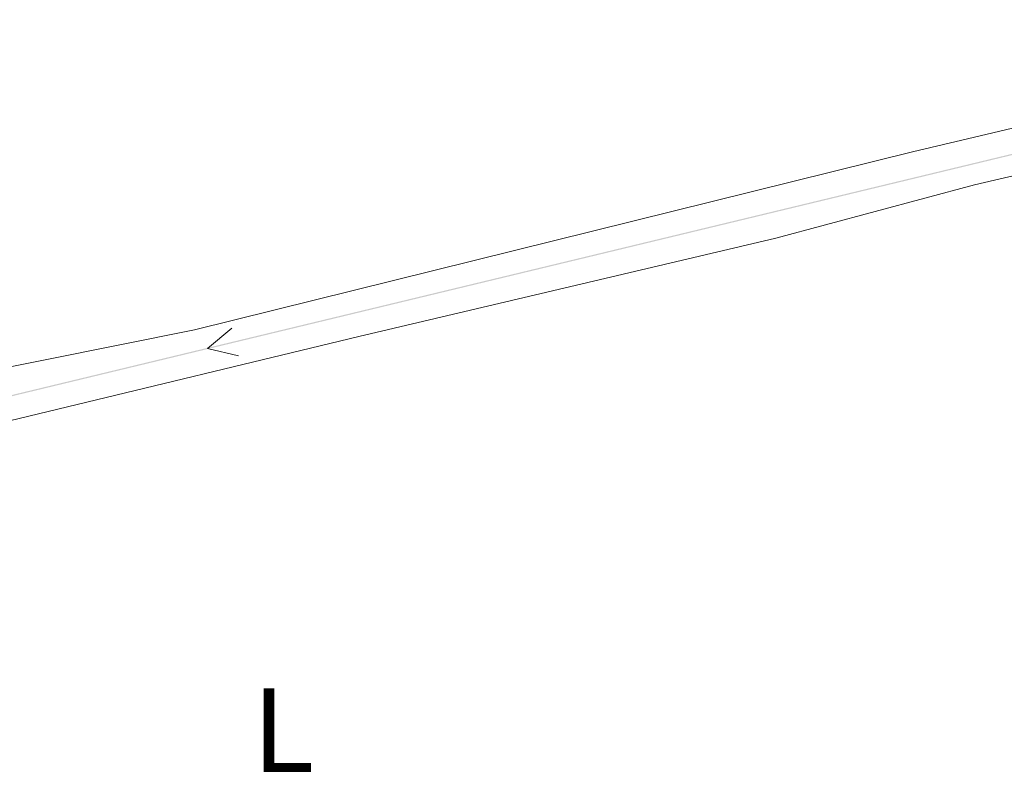
# Model space of a CAD drawing. Units: metres. Extents: x 637793 to 642307, y 708791 to 711850.
# Drawn here: x 639779 to 639862, y 710315 to 710379 of the extents above; entities that cross this region are included whole.
import ezdxf
from ezdxf.enums import TextEntityAlignment as Align

# ---------------------------------------------------------------- set-up
doc = ezdxf.new("R2010")
doc.units = ezdxf.units.M
doc.header["$MEASUREMENT"] = 0
for name, color, linetype, lineweight in [('Carátula', 7, 'Continuous', 5), ('Elementos auxiliares', 7, 'Continuous', 5), ('Entidades rústicas y varios', 7, 'Continuous', 5), ('Hidrografía', 7, 'Continuous', 5), ('Viales y ferrocarril', 7, 'Continuous', 5)]:
    doc.layers.add(name, color=color, linetype=linetype, lineweight=lineweight)
doc.styles.add('Style-Arial Narrow', font='txt')

msp = doc.modelspace()

# ---------------------------------------------------------------- linework, layer by layer
at = {"layer": 'Carátula', "color": 7, "linetype": 'Continuous', "lineweight": 5}
msp.add_3dface([(637852.4199999999, 708791.06), (642306.52, 708880.9199999999), (642246.6100000001, 711850.3300000001), (637792.52, 711760.47)], dxfattribs=at)
at = {"layer": 'Elementos auxiliares', "color": 250, "linetype": 'Continuous', "lineweight": 5}
msp.add_3dface([(638671.5800000001, 711515.78), (642093.1399999999, 711584.8600000001), (642140.3800000001, 709271.48), (638717.6799999999, 709202.4299999999)], dxfattribs=at)
at = {"layer": 'Entidades rústicas y varios', "color": 92, "linetype": 'Continuous', "lineweight": 5}
for points in [[(639660.54, 710307.6799999999, 448.66), (639662.54, 710329.95, 448.05), (639662.77, 710331.21, 448.03), (639663.24, 710331.73, 448), (639665.1300000001, 710332.1100000001, 447.97), (639705.24, 710332.7, 447.89), (639727.6499999999, 710332.9099999999, 447.2), (639736.4199999999, 710334.3, 447.39), (639753.96, 710339.55, 447.56), (639807.5700000001, 710352.48, 448.03), (639842.4199999999, 710360.69, 448), (639859.03, 710365.1499999999, 447.89), (639910.6599999999, 710377.1799999999, 447.86), (639927.9099999999, 710381.52, 447.94), (639942.04, 710384.8200000001, 447.94), (639959.1699999999, 710388.3400000001, 447.75), (640003.29, 710396.8800000001, 447.81), (640029.69, 710402.8400000001, 447.89)], [(639995.79, 710400.3, 447.31), (639948.55, 710390.19, 447.34), (639900.3800000001, 710378.9099999999, 447.5), (639853.8600000001, 710367.9199999999, 447.48), (639793.8200000001, 710353.03, 447.5), (639774.79, 710349.22, 447.34)]]:
    msp.add_polyline3d(points, dxfattribs=at)
at = {"layer": 'Hidrografía', "color": 5, "linetype": 'Continuous', "lineweight": 5, "elevation": 447.6993009399802, "flags": 128}
msp.add_lwpolyline([(639797.5005005221, 710350.868065479), (639794.9104300488, 710351.4781146103), (639796.9439617323, 710353.1769374062)], dxfattribs=at)
at = {"layer": 'Hidrografía', "color": 5, "linetype": 'Continuous', "lineweight": 5, "extrusion": (0.001495749946724026, 0.0003605409476262741, -0.9999988163704605)}
for points in [[(-639862.9282658425, 710367.601703218, 765.3852285763899), (-639859.0396391863, 710366.6643757788, 765.3852285763899), (-639862.9048326563, 710367.6989188845, 765.3852285763899), (-639859.0162060002, 710366.7615914451, 765.3852285763899)], [(-639855.1510125301, 710365.7270483391, 765.3852285763894), (-639851.2623858742, 710364.7897208998, 765.3852285763894), (-639855.1275793441, 710365.8242640056, 765.3852285763894), (-639851.2389526879, 710364.8869365662, 765.3852285763894)], [(-639843.4851325618, 710362.9150660208, 765.385228576389), (-639839.5965059059, 710361.9777385815, 765.385228576389), (-639843.4616993759, 710363.0122816873, 765.385228576389), (-639839.5730727196, 710362.0749542479, 765.385228576389)], [(-639831.8192525937, 710360.1030837025, 765.3852285763884), (-639827.9306259376, 710359.1657562632, 765.3852285763884), (-639831.7958194077, 710360.2002993689, 765.3852285763884), (-639827.9071927514, 710359.2629719296, 765.3852285763884)], [(-639808.487492657, 710354.479119066, 765.3852285763874), (-639804.598866001, 710353.5417916266, 765.3852285763874), (-639808.4640594712, 710354.5763347324, 765.3852285763874), (-639804.5754328148, 710353.6390072932, 765.3852285763874)], [(-639796.8216126888, 710351.6671367477, 765.3852285763869), (-639792.9329860327, 710350.7298093083, 765.3852285763869), (-639796.7981795026, 710351.7643524141, 765.3852285763869), (-639792.9095528466, 710350.8270249749, 765.3852285763869)], [(-639789.0443593765, 710349.7924818688, 765.3852285763862), (-639785.1557327205, 710348.8551544294, 765.3852285763862), (-639789.0209261905, 710349.8896975352, 765.3852285763862), (-639785.1322995343, 710348.9523700959, 765.3852285763862)]]:
    msp.add_solid(points, dxfattribs=at)
at = {"layer": 'Hidrografía', "color": 5, "linetype": 'Continuous', "lineweight": 5, "extrusion": (-0.00149574994668981, -0.0003605409476180246, 0.9999988163704606)}
for points in [[(639859.0396391863, 710366.6643757786, -765.3852285486357), (639855.1510125301, 710365.727048339, -765.3852285486357), (639859.0162060002, 710366.7615914451, -765.3852285486357), (639855.1275793441, 710365.8242640055, -765.3852285486357)], [(639839.5965059059, 710361.9777385814, -765.3852285486355), (639835.7078792496, 710361.040411142, -765.3852285486355), (639839.5730727196, 710362.0749542478, -765.3852285486355), (639835.6844460636, 710361.1376268084, -765.3852285486355)], [(639827.9306259376, 710359.1657562631, -765.3852285486353), (639824.0419992813, 710358.2284288238, -765.3852285486353), (639827.9071927514, 710359.2629719295, -765.3852285486353), (639824.0185660953, 710358.32564449, -765.3852285486353)], [(639792.9329860327, 710350.7298093082, -765.385228548635), (639789.0443593765, 710349.7924818688, -765.385228548635), (639792.9095528466, 710350.8270249747, -765.385228548635), (639789.0209261905, 710349.8896975351, -765.385228548635)]]:
    msp.add_solid(points, dxfattribs=at)
at = {"layer": 'Hidrografía', "color": 5, "linetype": 'Continuous', "lineweight": 5, "extrusion": (-0.001495749946724025, -0.0003605409476262816, 0.9999988163704605)}
for points in [[(639851.2623858742, 710364.7897208998, -765.3852285763938), (639847.3737592179, 710363.8523934605, -765.3852285763938), (639851.2389526879, 710364.8869365662, -765.3852285763938), (639847.3503260319, 710363.9496091269, -765.3852285763938)], [(639785.1557327205, 710348.8551544294, -765.3852285763908), (639781.2671060642, 710347.91782699, -765.3852285763908), (639785.1322995343, 710348.9523700959, -765.3852285763908), (639781.2436728782, 710348.0150426566, -765.3852285763908)]]:
    msp.add_solid(points, dxfattribs=at)
at = {"layer": 'Hidrografía', "color": 5, "linetype": 'Continuous', "lineweight": 5, "extrusion": (-0.001495749947505886, -0.0003605409442324266, 0.9999988163704605)}
for points in [[(639847.3737592176, 710363.8523934628, -765.3852266657929), (639843.4851325614, 710362.9150660232, -765.3852266657929), (639847.3503260316, 710363.9496091293, -765.3852266657929), (639843.4616993755, 710363.0122816897, -765.3852266657929)], [(639781.2671060639, 710347.9178269925, -765.3852266657923), (639777.3784794079, 710346.9804995529, -765.3852266657923), (639781.2436728779, 710348.0150426589, -765.3852266657923), (639777.355046222, 710347.0777152193, -765.3852266657923)]]:
    msp.add_solid(points, dxfattribs=at)
at = {"layer": 'Hidrografía', "color": 5, "linetype": 'Continuous', "lineweight": 5, "extrusion": (0.001495749947519701, 0.0003605409442357585, -0.9999988163704606)}
for points in [[(-639835.7078792491, 710361.0404111444, 765.3852266769985), (-639831.8192525932, 710360.103083705, 765.3852266769985), (-639835.6844460631, 710361.1376268107, 765.3852266769985), (-639831.7958194072, 710360.2002993713, 765.3852266769985)], [(-639824.0419992809, 710358.2284288261, 765.3852266769983), (-639820.1533726249, 710357.2911013865, 765.3852266769983), (-639824.0185660949, 710358.3256444924, 765.3852266769983), (-639820.129939439, 710357.388317053, 765.3852266769983)]]:
    msp.add_solid(points, dxfattribs=at)
at = {"layer": 'Hidrografía', "color": 5, "linetype": 'Continuous', "lineweight": 5, "extrusion": (0.001495749946710211, 0.000360540947622944, -0.9999988163704605)}
msp.add_solid([(-639820.1533726255, 710357.2911013843, 765.3852285651833), (-639816.2647459693, 710356.353773945, 765.3852285651833), (-639820.1299394395, 710357.3883170508, 765.3852285651833), (-639816.2413127832, 710356.4509896114, 765.3852285651833)], dxfattribs=at)
at = {"layer": 'Hidrografía', "color": 5, "linetype": 'Continuous', "lineweight": 5, "extrusion": (-0.001495749946703623, -0.0003605409476213637, 0.9999988163704605)}
for points in [[(639816.2647459693, 710356.353773945, -765.3852285598454), (639812.3761193131, 710355.4164465056, -765.3852285598454), (639816.2413127832, 710356.4509896114, -765.3852285598454), (639812.3526861271, 710355.5136621719, -765.3852285598454)], [(639804.5988660011, 710353.5417916267, -765.3852285598451), (639800.7102393447, 710352.6044641874, -765.3852285598451), (639804.5754328149, 710353.6390072932, -765.3852285598451), (639800.6868061589, 710352.7016798536, -765.3852285598451)]]:
    msp.add_solid(points, dxfattribs=at)
at = {"layer": 'Hidrografía', "color": 5, "linetype": 'Continuous', "lineweight": 5, "extrusion": (0.001495749947505886, 0.0003605409442324284, -0.9999988163704606)}
msp.add_solid([(-639812.3761193126, 710355.416446508, 765.3852266657934), (-639808.4874926567, 710354.4791190684, 765.3852266657934), (-639812.3526861267, 710355.5136621742, 765.3852266657934), (-639808.4640594707, 710354.5763347349, 765.3852266657934)], dxfattribs=at)
at = {"layer": 'Hidrografía', "color": 5, "linetype": 'Continuous', "lineweight": 5, "extrusion": (0.001495749946689809, 0.0003605409476180263, -0.9999988163704606)}
msp.add_solid([(-639800.7102393447, 710352.6044641873, 765.385228548636), (-639796.8216126888, 710351.6671367476, 765.385228548636), (-639800.6868061587, 710352.7016798534, 765.385228548636), (-639796.7981795026, 710351.7643524142, 765.385228548636)], dxfattribs=at)

# ---------------------------------------------------------------- texts
at = {"layer": 'Entidades rústicas y varios', "color": 92, "linetype": 'Continuous', "lineweight": 5, "style": 'Style-Arial Narrow'}
msp.add_text('L', height=7.000020000000001, dxfattribs=at).set_placement((639801.2431652173, 710319.5700099999, 448.72), align=Align.MIDDLE_CENTER)

# ---------------------------------------------------------------- meshes
at = {"layer": 'Viales y ferrocarril', "color": 20, "linetype": 'Continuous', "lineweight": 5}
mesh = msp.add_polyface(dxfattribs=at)
corners = [(639720.0800000001, 710824.1400000004, 434.9100000000209), (639716.7700000003, 710815.1599999999, 435.0799999999793), (639607.5600000003, 710516.3500000001, 442.4300000000042), (639604.44, 710507.8200000001, 442.6500000000266), (639580.5000000002, 710440.7099999997, 443.9299999999943), (639568.0700000003, 710408.55, 444.44999999999), (639562.7800000003, 710395.77, 444.560000000009), (639557.5300000003, 710384.8600000001, 444.8399999999814), (639550.8500000001, 710372.1100000001, 445.4200000000042), (639542.3200000003, 710358.1000000003, 446.2199999999856), (639524.0400000003, 710330.1100000001, 448.7800000000222), (639510.48, 710309.04, 450.2400000000132), (639503.1399999999, 710297.7300000002, 451.3000000000215), (639498.26, 710289.9600000002, 451.7100000000427), (639493.01, 710281.5900000001, 452.2100000000378), (639484.19, 710268.0900000001, 453.3500000000041), (639478.69, 710257.4299999997, 454.2200000000028), (639476.4100000001, 710249.29, 454.7499999999981), (639474.9299999999, 710239.74, 455.4100000000155), (639474.3999999999, 710232.6900000002, 455.8100000000232), (639468.3300000003, 710232.4099999999, 455.6699999999835), (639468.3200000003, 710234.01, 455.5999999999938), (639469.3700000001, 710247.2600000002, 454.7700000000295), (639470.9500000002, 710253.0700000001, 454.4199999999803), (639475.1500000001, 710262.3600000003, 453.7499999999708), (639477.9900000002, 710267.6200000001, 453.4200000000179), (639481.19, 710271.4600000002, 453.2200000000093), (639489.4700000002, 710283.8800000004, 452.0899999999993), (639499.5800000003, 710300, 451.2699999999842), (639530.4300000002, 710347.6200000003, 447.3899999999837), (639532.8500000001, 710351.3300000001, 447.05000000003), (639538.74, 710360.3400000003, 446.2200000000247), (639547.1700000002, 710374.19, 445.4200000000012), (639553.76, 710386.75, 444.8399999999991), (639558.9299999999, 710397.4900000002, 444.5599999999885), (639564.1499999999, 710410.1100000001, 444.4499999999745), (639576.5400000003, 710442.1699999999, 443.9299999999858), (639588.8400000001, 710477.03, 443.3800000000062), (639609.3100000003, 710533.9099999999, 442.0900000000161), (639613.6900000002, 710545.77, 441.7800000000035), (639639.8800000004, 710616.6100000001, 439.9299999999912), (639701.6000000003, 710786.2099999997, 435.6599999999913), (639731.81, 710868.1699999999, 434.0900000000238), (639741.5900000003, 710894.2800000003, 433.4200000000051), (639750.0900000003, 710916.7, 432.4599999999788), (639769.6600000001, 710970.3, 431.6599999999781), (639785.96, 711016.6599999999, 430.7700000000041), (639787.8300000001, 711021.97, 430.6700000000193), (639788.3900000004, 711023.8200000003, 430.6600000000036), (639792.3200000003, 711036.74, 430.5799999999932), (639801.0900000003, 711069.1700000002, 430.2000000000072), (639809.77, 711103.8400000001, 430.3300000000135), (639813.95, 711121.9199999999, 430.0300000000369), (639852.81, 711310.3, 428.6799999999905), (639884.5700000001, 711465.3600000001, 428.8700000000197), (639886.9300000002, 711476.79, 428.8499999999927), (639894.9900000002, 711515.8500000003, 428.7899999999871), (639902.5400000003, 711527.79, 429.0699999999707), (639898.6200000003, 711512.5700000001, 428.7899999999421), (639882.3500000001, 711434.0100000002, 428.8200000000038), (639879.77, 711421.54, 428.8200000000243), (639856.9400000002, 711309.44, 428.6799999999719), (639842.95, 711241.6400000001, 429.1699999999971), (639840.5100000002, 711229.81, 429.2499999999973), (639818.0700000003, 711121.01, 430.0299999999989), (639813.8800000001, 711102.8700000003, 430.3299999999995), (639805.1700000002, 711068.1000000001, 430.199999999992), (639799.4200000002, 711046.8, 430.4500000000073), (639796.5300000003, 711036.6600000001, 430.5800000000021), (639793.96, 711027.6200000001, 430.6299999999862), (639792.4200000002, 711022.5500000003, 430.6600000000138), (639791.8500000003, 711020.6699999999, 430.6699999999951), (639773.6300000004, 710968.8700000001, 431.6599999999916), (639754.04, 710915.23, 432.460000000003), (639745.54, 710892.7900000003, 433.4200000000149)]
mesh.append_faces([[corners[k] for k in face] for face in [(58, 56, 57), (21, 19, 20)]], dxfattribs={"vtx0": -1, "color": 20})
mesh.append_faces([[corners[k] for k in face] for face in [(16, 25, 15), (25, 16, 24), (15, 26, 14), (14, 27, 13), (13, 28, 12), (12, 28, 11), (11, 28, 10), (10, 29, 9), (9, 32, 8), (8, 32, 7), (7, 34, 6), (6, 34, 5), (5, 36, 4), (4, 37, 3), (3, 38, 2), (2, 40, 1), (1, 41, 0), (0, 42, 74), (74, 44, 73), (73, 44, 72), (72, 46, 71), (71, 47, 70), (70, 48, 69), (69, 49, 68), (68, 49, 67), (67, 50, 66), (66, 50, 65), (64, 52, 63), (52, 65, 51), (63, 53, 62), (53, 63, 52), (62, 53, 61), (61, 53, 60), (56, 58, 55), (55, 59, 54), (60, 54, 59), (54, 60, 53), (18, 22, 17), (22, 18, 21), (17, 23, 16), (23, 17, 22), (19, 21, 18)]], dxfattribs={"vtx0": -1, "vtx1": -1, "color": 20})
mesh.append_faces([[corners[k] for k in face] for face in [(15, 25, 26), (14, 26, 27), (13, 27, 28), (10, 28, 29), (9, 29, 30), (9, 30, 31), (9, 31, 32), (7, 32, 33), (7, 33, 34), (5, 34, 35), (5, 35, 36), (4, 36, 37), (3, 37, 38), (2, 38, 39), (2, 39, 40), (1, 40, 41), (0, 41, 42), (74, 42, 43), (74, 43, 44), (72, 44, 45), (72, 45, 46), (71, 46, 47), (70, 47, 48), (69, 48, 49), (67, 49, 50), (65, 50, 51), (52, 64, 65), (55, 58, 59), (16, 23, 24)]], dxfattribs={"vtx0": -1, "vtx2": -1, "color": 20})
mesh = msp.add_polyface(dxfattribs=at)
corners = [(639484.19, 710268.0900000001, 453.3499999999999), (639493.0099999998, 710281.5900000003, 452.2100000000004), (639498.2599999998, 710289.96, 451.7099999999997), (639503.1399999999, 710297.73, 451.2999999999998), (639510.48, 710309.0400000003, 450.2400000000004), (639510.74, 710291.0100000002, 451.4800000000001), (639511.05, 710288.1500000001, 451.7500000000009), (639512.1399999999, 710283.3000000003, 452.1900000000002), (639514.9199999999, 710276.7700000003, 452.6200000000005), (639522.1699999999, 710265.5600000003, 453.1400000000007), (639538, 710246.0700000001, 453.05), (639543.71, 710239.96, 453.0499999999996), (639547.55, 710236.7700000003, 453.0900000000006), (639553.4800000002, 710232.7900000003, 452.8600000000005), (639558.2099999997, 710231.1100000003, 452.8700000000009), (639566.6699999997, 710229.94, 452.9300000000004), (639682.27, 710228.7700000003, 452.5200000000006), (639773.2, 710227.7300000002, 452.8000000000004), (639782.8800000001, 710228.06, 452.8500000000005), (639816.7999999998, 710230.8200000003, 452.9400000000002), (639829.76, 710232.3200000001, 452.9599999999999), (639844.5, 710234.47, 452.7899999999999), (639861.3899999997, 710237.49, 452.7000000000003), (639875.23, 710240.3800000004, 452.6500000000004), (639888.7199999997, 710243.71, 452.6100000000001), (640055.78, 710291.8700000003, 452.4900000000009), (640065.3, 710294.6100000001, 452.48), (640202.8300000001, 710334.2600000002, 452.3800000000009), (640234.05, 710342.75, 452.58), (640267.5700000001, 710352.73, 452.5499999999998), (640348.5299999998, 710376.1400000004, 452.7700000000011), (640380.6000000001, 710384.9700000002, 452.6900000000003), (640393.6799999999, 710388.1100000001, 452.5500000000001), (640404.2, 710389.8200000003, 452.4700000000009), (640419.1300000001, 710391.3800000004, 452.3800000000007), (640436.3300000001, 710391.94, 452.2500000000002), (640451.54, 710391.3700000006, 452.2600000000008), (640464.8699999999, 710389.9000000001, 452.3400000000005), (640477.3800000001, 710387.5900000003, 452.4200000000006), (640491.03, 710384.2800000003, 452.5200000000006), (640510.3099999998, 710378.47, 452.9299999999998), (640580.27, 710354.75, 453.0699999999997), (640594.6599999999, 710349.4500000002, 452.9900000000009), (640605.97, 710344.6500000001, 453.0200000000004), (640615.0700000001, 710340.1000000001, 453.04), (640626.0700000001, 710333.8700000003, 453.1500000000003), (640640.2, 710324.4800000002, 453.2700000000007), (640650.6599999999, 710316.2600000002, 453.2400000000004), (640662.21, 710306.4000000001, 453.3700000000005), (640675.5700000001, 710293.1499999999, 453.3199999999998), (640698.0499999998, 710272.8400000003, 453.5300000000008), (640707.7099999997, 710266.1600000001, 453.6000000000005), (640711.73, 710264.0700000003, 453.6500000000007), (640714.8600000001, 710262.4400000002, 453.6800000000008), (640724.47, 710258.7000000002, 453.6200000000009), (640731.51, 710256.6100000001, 453.5800000000003), (640738.78, 710255.0100000002, 453.5500000000007), (640743.02, 710254.3700000003, 453.5200000000006), (640752.73, 710253.6800000002, 453.2700000000009), (640765.8799999999, 710253.9500000002, 453.0300000000006), (640820.47, 710257.1900000002, 452.7300000000001), (640828.4099999999, 710258.21, 452.7200000000001), (640833.0700000003, 710259.1300000004, 452.6900000000002), (640838.21, 710260.6200000001, 452.6599999999999), (640847.1899999997, 710264.28, 452.68), (640857.0699999998, 710269.5900000003, 452.7300000000005), (640864.3500000001, 710274.6200000003, 452.7500000000001), (640870.7, 710280.1599999999, 452.7400000000002), (640883.3200000001, 710293.6499999999, 452.7999999999999), (640894.7, 710306.9400000002, 452.6100000000004), (640937.74, 710356.3900000004, 452.7400000000005), (640956.7899999998, 710378.99, 452.8300000000001), (640991.3099999998, 710419.1200000001, 452.7400000000002), (641006.4199999999, 710436.0700000001, 452.8500000000002), (641013.1599999997, 710443.1300000001, 452.9099999999997), (641021.8800000001, 710450.8800000004, 453.0200000000006), (641030.27, 710456.9099999999, 453.0200000000003), (641034.72, 710459.6600000001, 452.9900000000008), (641042.2199999997, 710463.6300000001, 452.94), (641056.3, 710469.4800000002, 452.8800000000004), (641114.5, 710489.75, 452.92), (641221.0800000001, 710526.8700000003, 452.9800000000008), (641229.6699999999, 710529.8600000001, 452.9799999999997), (641326.9399999997, 710563.6900000002, 452.7700000000013), (641352.6000000001, 710572.3500000001, 452.9399999999998), (641496.9500000002, 710622.9400000002, 453.3899999999998), (641537.71, 710637.22, 453.2000000000001), (641626.69, 710667.6799999999, 453.05), (641656.3600000001, 710678.05, 453.3500000000001), (641701.7499999998, 710694.1599999999, 453.2000000000005), (641752.29, 710711.6499999999, 453.2300000000008), (641751.4999999998, 710709.6699999999, 453.2300000000002), (641750.7099999997, 710707.7, 453.2300000000002), (641702.8099999998, 710691.1200000001, 453.2000000000006), (641657.4299999999, 710675.01, 453.3499999999997), (641627.74, 710664.6400000001, 453.0499999999998), (641538.7599999998, 710634.1800000002, 453.2000000000009), (641498.0100000002, 710619.9000000006, 453.3900000000009), (641353.6499999999, 710569.31, 452.94), (641327.98, 710560.6500000006, 452.7700000000011), (641304.3800000001, 710552.45, 453.02), (641072.73, 710471.8400000003, 452.9000000000003), (641057.45, 710466.4700000002, 452.8800000000006), (641043.5900000001, 710460.72, 452.9400000000003), (641036.3200000001, 710456.8700000003, 452.9900000000003), (641032.06, 710454.2300000002, 453.0200000000003), (641023.8899999999, 710448.3600000003, 453.0200000000005), (641015.3999999999, 710440.81, 452.9099999999999), (641008.79, 710433.8900000001, 452.8500000000004), (640993.73, 710417, 452.7399999999999), (640959.24, 710376.8999999999, 452.8300000000003), (640940.1799999999, 710354.3000000003, 452.7400000000007), (640897.1399999999, 710304.8400000003, 452.6100000000004), (640885.72, 710291.5, 452.7999999999997), (640872.94, 710277.8400000003, 452.7400000000003), (640866.3300000001, 710272.0700000001, 452.7500000000002), (640858.79, 710266.8700000003, 452.7300000000005), (640848.53, 710261.3500000001, 452.6800000000001), (640839.27, 710257.5799999998, 452.6599999999995), (640833.8300000003, 710256, 452.6899999999999), (640828.9299999999, 710255.0300000003, 452.7200000000001), (640820.79, 710253.9900000002, 452.7300000000005), (640766, 710250.73, 453.0299999999999), (640752.6499999999, 710250.4600000002, 453.2700000000009), (640742.6699999999, 710251.1699999999, 453.5200000000002), (640738.19, 710251.8400000001, 453.55), (640730.7099999997, 710253.49, 453.5800000000004), (640720.69, 710256.5100000002, 453.6300000000005), (640713.49, 710259.52, 453.6800000000003), (640706.05, 710263.3999999999, 453.6), (640696.0999999999, 710270.2700000003, 453.5300000000005), (640673.3500000001, 710290.8200000001, 453.3199999999997), (640660.03, 710304.03, 453.3700000000004), (640648.6200000001, 710313.77, 453.24), (640638.31, 710321.8700000003, 453.2700000000003), (640624.3800000001, 710331.1300000001, 453.1499999999999), (640613.56, 710337.26, 453.0399999999995), (640604.6200000001, 710341.7300000002, 453.0200000000011), (640593.47, 710346.46, 452.9900000000002), (640579.2, 710351.72, 453.0699999999998), (640509.3299999998, 710375.3999999999, 452.9300000000001), (640490.1900000002, 710381.1699999999, 452.5200000000002), (640476.71, 710384.44, 452.4200000000003), (640464.3999999999, 710386.7100000002, 452.3400000000005), (640451.3, 710388.1600000001, 452.2600000000002), (640436.3200000001, 710388.7200000002, 452.2500000000003), (640419.3500000001, 710388.1699999999, 452.3800000000005), (640404.6300000001, 710386.6300000004, 452.4700000000004), (640394.3200000001, 710384.9500000002, 452.5499999999998), (640381.3999999999, 710381.8499999999, 452.6899999999994), (640349.3999999999, 710373.04, 452.7700000000006), (640268.48, 710349.6400000004, 452.5500000000002), (640234.9299999999, 710339.6499999999, 452.5800000000001), (640203.6999999997, 710331.1600000001, 452.380000000001), (639889.55, 710240.6000000001, 452.6100000000001), (639875.94, 710237.2400000002, 452.6500000000007), (639862, 710234.3300000003, 452.7000000000007), (639845.02, 710231.2900000003, 452.79), (639830.1800000002, 710229.1300000004, 452.9600000000004), (639817.1300000001, 710227.6200000003, 452.9400000000001), (639799.5799999998, 710226.0800000001, 452.9399999999997), (639783.06, 710224.8500000001, 452.8500000000001), (639773.2399999998, 710224.51, 452.7999999999997), (639682.24, 710225.5500000005, 452.5200000000008), (639608.49, 710226.1100000001, 452.7999999999998), (639563.49, 710226.7600000002, 452.9400000000001), (639559.2700000003, 710227.1400000001, 452.9600000000002), (639553.5900000001, 710228.2200000002, 452.9900000000005), (639548.8699999999, 710229.8700000001, 452.8300000000001), (639542.6399999997, 710234.21, 452.9399999999998), (639537.0800000001, 710239.1100000001, 452.9400000000001), (639531.03, 710245.5200000003, 452.9600000000005), (639518.6100000001, 710261.3400000003, 452.9600000000005), (639516.75, 710263.3500000003, 452.8900000000002), (639511.47, 710267.8600000001, 452.7), (639507.25, 710270.5500000003, 452.6900000000005), (639505.24, 710271.3000000003, 452.7000000000007), (639500.3300000001, 710272.1500000001, 452.7400000000007), (639495.0700000001, 710272.28, 452.8500000000003), (639490.4199999999, 710271.6000000001, 452.8500000000004)]
mesh.append_faces([[corners[k] for k in face] for face in [(91, 89, 90), (5, 3, 4), (1, 179, 0)]], dxfattribs={"vtx0": -1, "color": 20})
mesh.append_faces([[corners[k] for k in face] for face in [(89, 93, 88), (88, 94, 87), (87, 96, 86), (86, 96, 85), (85, 97, 84), (84, 99, 83), (83, 100, 82), (82, 100, 81), (81, 101, 80), (80, 101, 79), (79, 103, 78), (78, 103, 77), (77, 104, 76), (76, 106, 75), (75, 106, 74), (74, 107, 73), (73, 108, 72), (72, 109, 71), (71, 110, 70), (70, 112, 69), (69, 112, 68), (68, 113, 67), (67, 114, 66), (66, 116, 65), (65, 117, 64), (64, 117, 63), (63, 119, 62), (62, 120, 61), (60, 122, 59), (59, 122, 58), (125, 57, 124), (57, 125, 56), (58, 124, 57), (124, 58, 123), (145, 35, 144), (35, 146, 34), (144, 37, 143), (143, 38, 142), (142, 39, 141), (141, 40, 140), (140, 41, 139), (139, 41, 138), (138, 42, 137), (137, 44, 136), (136, 44, 135), (135, 45, 134), (134, 47, 133), (133, 47, 132), (132, 49, 131), (131, 50, 130), (130, 51, 129), (129, 52, 128), (128, 53, 127), (127, 54, 126), (126, 55, 125), (33, 148, 32), (32, 148, 31), (31, 149, 30), (30, 150, 29), (29, 151, 28), (28, 153, 27), (27, 153, 26), (26, 153, 25), (25, 154, 24), (24, 154, 23), (23, 156, 22), (22, 156, 21), (21, 158, 20), (20, 159, 19), (19, 160, 18), (176, 8, 175), (175, 8, 174), (174, 8, 173), (173, 9, 172), (172, 9, 171), (171, 10, 170), (170, 11, 169), (169, 12, 168), (168, 13, 167), (167, 14, 166), (15, 165, 14), (164, 16, 163), (161, 18, 160), (163, 17, 162), (3, 5, 2), (2, 7, 1), (179, 1, 178), (178, 1, 177)]], dxfattribs={"vtx0": -1, "vtx1": -1, "color": 20})
mesh.append_faces([[corners[k] for k in face] for face in [(1, 7, 177)]], dxfattribs={"vtx0": -1, "vtx1": -1, "vtx2": -1, "color": 20})
mesh.append_faces([[corners[k] for k in face] for face in [(89, 91, 92), (89, 92, 93), (88, 93, 94), (87, 94, 95), (87, 95, 96), (85, 96, 97), (84, 97, 98), (84, 98, 99), (83, 99, 100), (81, 100, 101), (79, 101, 102), (79, 102, 103), (77, 103, 104), (76, 104, 105), (76, 105, 106), (74, 106, 107), (73, 107, 108), (72, 108, 109), (71, 109, 110), (70, 110, 111), (70, 111, 112), (68, 112, 113), (67, 113, 114), (66, 114, 115), (66, 115, 116), (65, 116, 117), (63, 117, 118), (63, 118, 119), (62, 119, 120), (61, 120, 121), (121, 60, 61), (60, 121, 122), (58, 122, 123), (35, 145, 146), (144, 35, 36), (144, 36, 37), (143, 37, 38), (142, 38, 39), (141, 39, 40), (140, 40, 41), (138, 41, 42), (137, 42, 43), (137, 43, 44), (135, 44, 45), (134, 45, 46), (134, 46, 47), (132, 47, 48), (132, 48, 49), (131, 49, 50), (130, 50, 51), (129, 51, 52), (128, 52, 53), (127, 53, 54), (126, 54, 55), (125, 55, 56), (146, 33, 34), (33, 146, 147), (33, 147, 148), (31, 148, 149), (30, 149, 150), (29, 150, 151), (28, 151, 152), (28, 152, 153), (25, 153, 154), (23, 154, 155), (23, 155, 156), (21, 156, 157), (21, 157, 158), (20, 158, 159), (19, 159, 160), (176, 7, 8), (7, 176, 177), (173, 8, 9), (171, 9, 10), (170, 10, 11), (169, 11, 12), (168, 12, 13), (167, 13, 14), (164, 15, 16), (15, 164, 165), (14, 165, 166), (163, 16, 17), (18, 161, 162), (162, 17, 18), (2, 5, 6), (2, 6, 7)]], dxfattribs={"vtx0": -1, "vtx2": -1, "color": 20})

doc.saveas('drawing.dxf')
